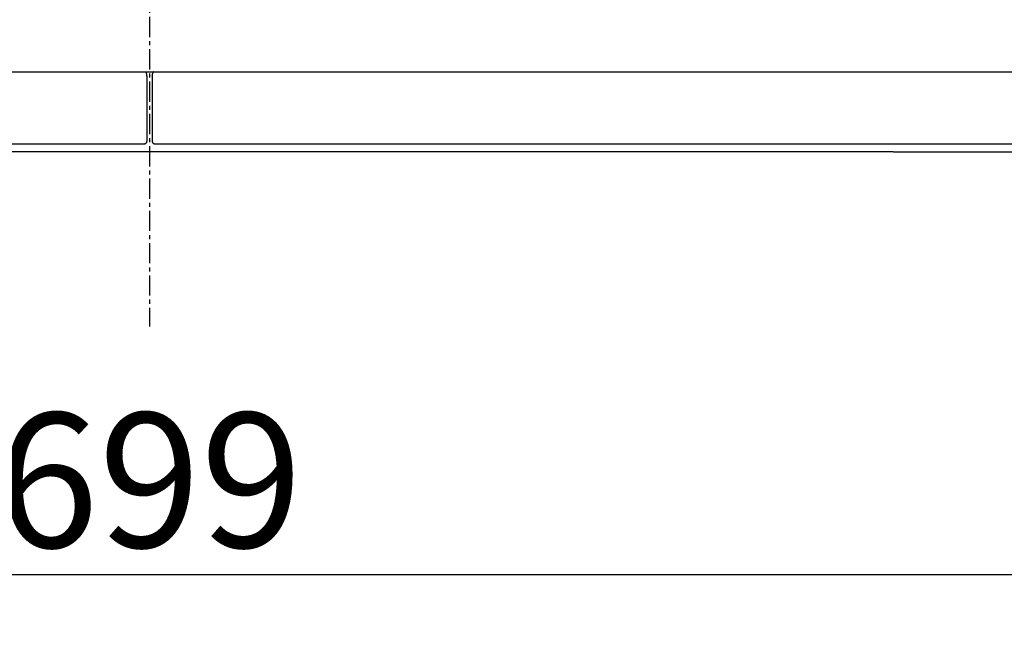
# Model space of a CAD drawing. Extents: x -509 to 1024, y -432 to 552.
# Drawn here: x -48 to 317, y -432 to -206 of the extents above; entities that cross this region are included whole.
import ezdxf

# ---------------------------------------------------------------- set-up
doc = ezdxf.new("R2010")
doc.units = 0
doc.header["$LTSCALE"] = 20
doc.header["$MEASUREMENT"] = 0
doc.header["$PDMODE"] = 3
doc.header["$PDSIZE"] = -2
doc.linetypes.add('CENTER', pattern=[0.6, 0.375, -0.075, 0.075, -0.075])
doc.layers.get('0').update_dxf_attribs({"linetype": 'CONTINUOUS'})
doc.layers.get('DEFPOINTS').update_dxf_attribs({"linetype": 'CONTINUOUS'})
for name, color, linetype in [('BASIS', 6, 'CONTINUOUS'), ('DETAIL', 5, 'CONTINUOUS'), ('OUTLINE', 3, 'CONTINUOUS'), ('SIZE', 32, 'CONTINUOUS')]:
    doc.layers.add(name, color=color, linetype=linetype)
doc.styles.get("Standard").update_dxf_attribs({"font": 'SIMPLEX', "width": 0.9, "bigfont": 'BIGFONT'})
doc.dimstyles.get("Standard").update_dxf_attribs({"dimtxt": 0.18, "dimasz": 0.18, "dimexe": 0.18, "dimexo": 0.0625, "dimgap": 0.09, "dimtad": 0, "dimtih": 1, "dimtoh": 1, "dimdec": 4, "dimzin": 0, "dimdsep": 46, "dimtxsty": 'STANDARD', "dimcen": 0.09, "dimadec": 0, "dimazin": 0, "dimtfac": 1, "dimtdec": 4, "dimtofl": 0, "dimtmove": 0, "dimatfit": 3, "dimfxl": 1, "dimtolj": 1, "dimtzin": 0, "dimarcsym": 0})

# ---------------------------------------------------------------- blocks, each defined once
blk = doc.blocks.new('_ORIGIN')
at = {"color": 0, "linetype": 'ByBlock'}
blk.add_line((0, 0), (-1, 0), dxfattribs=at)
blk.add_circle((0, 0), 0.5, dxfattribs=at)
blk = doc.blocks.new('*D92')
at = {"layer": 'DEFPOINTS', "color": 0, "linetype": 'Continuous', "transparency": 16777216}
for p in [(-350.09, -249.3), (350.1, -249.07), (350.1, -412.05)]:
    blk.add_point(p, dxfattribs=at)
at = {"layer": 'SIZE', "color": 0, "linetype": 'Continuous', "lineweight": -2, "transparency": 16777216}
for p, q in [((-350.09, -269.3), (-350.09, -432.05)), ((350.1, -269.07), (350.1, -432.05)), ((-340.09, -412.05), (340.1, -412.05))]:
    blk.add_line(p, q, dxfattribs=at)
at = {"layer": 'SIZE', "color": 0, "linetype": 'Continuous', "lineweight": -2, "transparency": 16777216, "xscale": 10, "yscale": 10, "zscale": 10, "rotation": 180}
blk.add_blockref('_ORIGIN', (-350.09, -412.05), dxfattribs=at)
at = {"layer": 'SIZE', "color": 0, "linetype": 'Continuous', "lineweight": -2, "transparency": 16777216, "xscale": 10, "yscale": 10, "zscale": 10}
blk.add_blockref('_ORIGIN', (350.1, -412.05), dxfattribs=at)
at = {"layer": 'SIZE', "color": 0, "linetype": 'Continuous', "transparency": 16777216, "insert": (0.01, -377.05), "char_height": 50, "attachment_point": 5}
blk.add_mtext('\\A1;699', dxfattribs=at)

msp = doc.modelspace()

# ---------------------------------------------------------------- linework, layer by layer
at = {"layer": 'BASIS', "linetype": 'CENTER'}
msp.add_line((0, 59), (0, -320.02), dxfattribs=at)
at = {"layer": 'DETAIL', "color": 5, "linetype": 'Continuous'}
for p, q in [((-344.09, -225.39), (345.6, -225.39)), ((-1.53, -225.41), (-1.56, -225.39)), ((-1.44, -225.5), (-1.53, -225.41)), ((-1.36, -225.59), (-1.44, -225.5)), ((-1.3, -225.66), (-1.36, -225.59)), ((-1.3, -225.66), (-1.3, -225.66)), ((-1.28, -225.69), (-1.3, -225.66)), ((-1.19, -225.82), (-1.28, -225.69)), ((-1.12, -225.96), (-1.19, -225.82)), ((-1.07, -226.1), (-1.12, -225.96)), ((-1.03, -226.24), (-1.07, -226.1)), ((-1.01, -226.39), (-1.03, -226.24)), ((-1.01, -226.49), (-1.01, -226.39)), ((-1, -226.93), (-1.01, -226.49)), ((1.01, -226.49), (1, -226.93)), ((1.03, -226.24), (1.01, -226.39)), ((1.01, -226.39), (1.01, -226.49)), ((1.07, -226.1), (1.03, -226.24)), ((1.12, -225.96), (1.07, -226.1)), ((1.19, -225.82), (1.12, -225.96)), ((1.28, -225.69), (1.19, -225.82)), ((1.3, -225.66), (1.28, -225.69)), ((1.39, -225.55), (1.3, -225.66)), ((1.3, -225.66), (1.3, -225.66)), ((1.49, -225.45), (1.39, -225.55)), ((1.56, -225.39), (1.49, -225.45)), ((-1, -226.93), (-1, -226.94)), ((-1, -226.94), (-1, -250.42)), ((-1, -226.96), (-1, -226.94)), ((1, -226.93), (1, -226.94)), ((1, -226.96), (1, -226.94)), ((1, -226.94), (1, -250.99)), ((-345.09, -252.09), (-1.91, -252.09)), ((-1.91, -252.09), (-1.87, -252.09)), ((-1.87, -252.09), (-1.81, -252.09)), ((-1.81, -252.09), (-1.79, -252.09)), ((-1.79, -252.09), (-1.74, -252.08)), ((-1.74, -252.08), (-1.71, -252.08)), ((-1.71, -252.08), (-1.68, -252.07)), ((-1.68, -252.07), (-1.65, -252.07)), ((-1.65, -252.07), (-1.62, -252.06)), ((-1.62, -252.06), (-1.59, -252.05)), ((-1.59, -252.05), (-1.55, -252.04)), ((-1.55, -252.04), (-1.51, -252.02)), ((-1.51, -252.02), (-1.48, -252.01)), ((-1.48, -252.01), (-1.44, -251.99)), ((-1.44, -251.99), (-1.41, -251.97)), ((-1.41, -251.97), (-1.37, -251.95)), ((-1.37, -251.95), (-1.34, -251.92)), ((-1.34, -251.92), (-1.3, -251.9)), ((-1.3, -251.9), (-1.27, -251.87)), ((-1.27, -251.87), (-1.24, -251.83)), ((-1.24, -251.83), (-1.2, -251.8)), ((-1.2, -251.8), (-1.17, -251.76)), ((-1.17, -251.76), (-1.15, -251.72)), ((-1.15, -251.72), (-1.13, -251.69)), ((-1, -250.42), (-1.02, -251.3)), ((1, -249.24), (1, -249.23)), ((1, -250.99), (1.02, -251.35)), ((1.02, -251.35), (1.03, -251.4)), ((1.03, -251.4), (1.04, -251.46)), ((1.04, -251.46), (1.05, -251.51)), ((1.05, -251.51), (1.07, -251.56)), ((1.07, -251.56), (1.09, -251.61)), ((1.09, -251.61), (1.11, -251.66)), ((1.11, -251.66), (1.13, -251.7)), ((1.13, -251.7), (1.16, -251.74)), ((1.16, -251.74), (1.19, -251.79)), ((1.19, -251.79), (1.23, -251.82)), ((1.23, -251.82), (1.26, -251.86)), ((1.26, -251.86), (1.3, -251.89)), ((1.3, -251.89), (1.33, -251.92)), ((1.33, -251.92), (1.37, -251.95)), ((1.37, -251.95), (1.41, -251.97)), ((1.41, -251.97), (1.45, -252)), ((1.45, -252), (1.49, -252.01)), ((1.49, -252.01), (1.53, -252.03)), ((1.53, -252.03), (1.57, -252.05)), ((1.57, -252.05), (1.61, -252.06)), ((1.61, -252.06), (1.65, -252.07)), ((1.65, -252.07), (1.68, -252.07)), ((1.68, -252.07), (1.71, -252.08)), ((1.71, -252.08), (1.74, -252.08)), ((1.74, -252.08), (1.77, -252.09)), ((1.77, -252.09), (1.8, -252.09)), ((1.8, -252.09), (1.82, -252.09)), ((1.82, -252.09), (1.85, -252.09)), ((1.85, -252.09), (1.87, -252.09)), ((1.87, -252.09), (1.88, -252.09)), ((1.88, -252.09), (1.91, -252.09)), ((1.91, -252.09), (345.09, -252.09)), ((276.1, -255.1), (-297, -255.1)), ((276.3, -255.1), (397.7, -255.1))]:
    msp.add_line(p, q, dxfattribs=at)
for centre, radius, start, end in [((-1.46, -226.5), 0.454, 1.0086, 5.1589), ((-1.82, -251.28), 0.8, 329.5409, 336.8506), ((-1.81, -251.28), 0.799, 336.8499, 344.3887), ((-1.82, -251.28), 0.801, 344.4074, 352.8771), ((-1.82, -251.28), 0.799, 352.8747, 358.9849), ((1.82, -251.28), 0.802, 188.164, 195.5119)]:
    msp.add_arc(centre, radius, start, end, dxfattribs=at)
at = {"layer": 'OUTLINE', "color": 3, "linetype": 'Continuous'}
for p, q in [((276.1, -255.1), (-297, -255.1)), ((276.3, -255.1), (397.7, -255.1))]:
    msp.add_line(p, q, dxfattribs=at)

# ---------------------------------------------------------------- dimensions: what is measured, and where the dimension line sits
at = {"layer": 'SIZE', "linetype": 'Continuous'}
dim = msp.add_linear_dim(base=(350.1, -412.05), p1=(-350.09, -249.3), p2=(350.1, -249.07), text='699', dimstyle='STANDARD', override={"dimtxt": 50, "dimasz": 10, "dimexe": 20, "dimexo": 20, "dimgap": 10, "dimtad": 1, "dimtih": 0, "dimtoh": 0, "dimdec": 0, "dimzin": 8, "dimblk": 'ORIGIN', "dimcen": 0.082, "dimtdec": 0, "dimtofl": 1, "dimldrblk": 'ORIGIN'}, dxfattribs=at)
dim.commit()
dim.dimension.update_dxf_attribs({"geometry": '*D92', "text_midpoint": (0.01, -377.05)})

doc.saveas('drawing.dxf')
